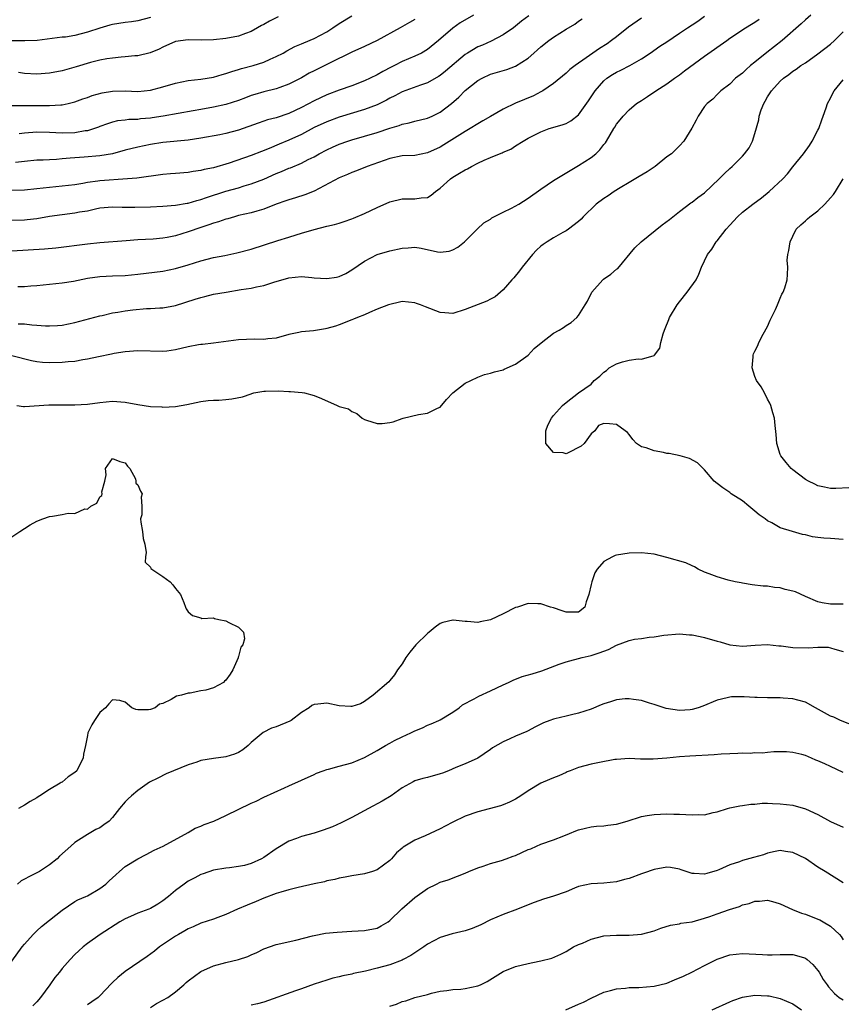
# Model space of a CAD drawing. Units: inches. Extents: x 2532000 to 2535000, y 1560000 to 1563000.
# Drawn here: x 2532822 to 2532953, y 1560846 to 1561002 of the extents above; entities that cross this region are included whole.
import ezdxf

# ---------------------------------------------------------------- set-up
doc = ezdxf.new("R2010")
doc.units = ezdxf.units.IN
doc.header["$MEASUREMENT"] = 0
doc.layers.add('LD25321560_2ft', color=33, linetype='Continuous')

msp = doc.modelspace()

# ---------------------------------------------------------------- linework, layer by layer
at = {"layer": 'LD25321560_2ft'}
for points, elevation in [([(2532820.65, 1560988.65), (2532824.65, 1560988.65), (2532827, 1560988.67), (2532828.8, 1560988.8), (2532829, 1560988.8), (2532829.97, 1560989), (2532831, 1560989.24), (2532832.29, 1560989.71), (2532833, 1560989.94), (2532833.76, 1560990.24), (2532835.34, 1560990.66), (2532837, 1560990.94), (2532839, 1560990.98), (2532841, 1560990.91), (2532843, 1560991.12), (2532845, 1560991.66), (2532847, 1560992.24), (2532849, 1560992.64), (2532851, 1560992.87), (2532853, 1560993.18), (2532854.4, 1560993.6), (2532855, 1560993.75), (2532855.92, 1560994.08), (2532857, 1560994.37), (2532857.47, 1560994.53), (2532859.33, 1560995), (2532861, 1560995.54), (2532862.02, 1560996.02), (2532863, 1560996.44), (2532864.08, 1560997), (2532864.67, 1560997.33), (2532865.96, 1560998.04), (2532867, 1560998.45), (2532867.36, 1560998.64), (2532869, 1560999.31), (2532871, 1561000.38), (2532871.99, 1561001), (2532873, 1561001.7), (2532875, 1561002.89)], 7544), ([(2532947.88, 1561003), (2532947, 1561002.26), (2532946.35, 1561001.65), (2532943.29, 1560999), (2532940.89, 1560997.11), (2532939, 1560995.55), (2532938.28, 1560995), (2532937.59, 1560994.41), (2532937, 1560993.81), (2532935.92, 1560993), (2532935, 1560992.06), (2532933.59, 1560991), (2532933, 1560990.42), (2532932.31, 1560989.69), (2532931.41, 1560989), (2532931, 1560988.49), (2532929.99, 1560987), (2532929.66, 1560986.34), (2532928.95, 1560985.05), (2532927.69, 1560983), (2532927, 1560982.28), (2532925.73, 1560981), (2532925, 1560980.49), (2532923.16, 1560979), (2532921.89, 1560978.11), (2532920.63, 1560977.37), (2532919, 1560976.45), (2532917.59, 1560975.59), (2532916.65, 1560975), (2532915.68, 1560974.32), (2532915, 1560973.88), (2532913.78, 1560973), (2532911.71, 1560971), (2532911.39, 1560970.61), (2532911, 1560970.24), (2532909.4, 1560969), (2532909, 1560968.74), (2532908.47, 1560968.47), (2532907, 1560967.65), (2532905.98, 1560967), (2532905.39, 1560966.61), (2532905, 1560966.31), (2532904.29, 1560965.71), (2532903.65, 1560965), (2532902.02, 1560963), (2532901.62, 1560962.38), (2532900.69, 1560961.31), (2532900.38, 1560961), (2532899, 1560959.37), (2532898.61, 1560959), (2532897.73, 1560958.27), (2532897, 1560957.91), (2532896.42, 1560957.58), (2532893, 1560956.24), (2532891, 1560955.63), (2532889.76, 1560955.76), (2532889, 1560955.81), (2532886.69, 1560956.69), (2532885.91, 1560957), (2532885.24, 1560957.24), (2532885, 1560957.33), (2532883, 1560957.55), (2532882.58, 1560957.42), (2532881, 1560957.08), (2532880.82, 1560957), (2532879, 1560956.29), (2532877.79, 1560955.79), (2532877, 1560955.43), (2532875.9, 1560955), (2532875.27, 1560954.73), (2532875, 1560954.6), (2532873, 1560953.84), (2532872.37, 1560953.63), (2532871, 1560953.25), (2532870.79, 1560953.21), (2532868.9, 1560952.9), (2532867, 1560952.72), (2532866.58, 1560952.59), (2532865, 1560952.28), (2532863, 1560951.73), (2532861.63, 1560951.63), (2532861, 1560951.52), (2532859.56, 1560951.56), (2532857, 1560951.46), (2532853, 1560950.91), (2532851.3, 1560950.7), (2532851, 1560950.69), (2532850.63, 1560950.63), (2532849, 1560950.32), (2532847, 1560949.84), (2532845.64, 1560949.64), (2532845, 1560949.57), (2532841, 1560949.72), (2532839, 1560949.55), (2532837.26, 1560949.26), (2532836.84, 1560949.16), (2532834.77, 1560948.77), (2532833, 1560948.37), (2532832.28, 1560948.28), (2532831, 1560948.01), (2532829.94, 1560947.95), (2532829, 1560947.82), (2532827, 1560947.77), (2532825.85, 1560947.85), (2532825, 1560947.94), (2532824.11, 1560948.11), (2532821, 1560948.88)], 7560), ([(2532903.11, 1561002.89), (2532901.94, 1561002.06), (2532901, 1561001.27), (2532900.64, 1561001), (2532899, 1560999.91), (2532897.11, 1560998.89), (2532895.73, 1560998.27), (2532895, 1560997.97), (2532893.36, 1560997), (2532893, 1560996.77), (2532889.88, 1560994.12), (2532889, 1560993.44), (2532888.73, 1560993.27), (2532887, 1560992.28), (2532885.91, 1560991.91), (2532883, 1560990.82), (2532881.8, 1560990.2), (2532881, 1560989.82), (2532880.47, 1560989.53), (2532879, 1560988.8), (2532877, 1560988.01), (2532873, 1560986.79), (2532871, 1560986.08), (2532869, 1560985.15), (2532867, 1560984.07), (2532865, 1560983.14), (2532863.47, 1560982.53), (2532861.84, 1560981.84), (2532860.63, 1560981.37), (2532859, 1560980.72), (2532855.51, 1560979.51), (2532853, 1560978.77), (2532851.52, 1560978.48), (2532851, 1560978.34), (2532849.8, 1560978.2), (2532849, 1560978.05), (2532847, 1560977.89), (2532846.19, 1560977.81), (2532845, 1560977.71), (2532840.86, 1560977.14), (2532839.36, 1560977), (2532835, 1560976.71), (2532834.65, 1560976.65), (2532833, 1560976.43), (2532832.3, 1560976.3), (2532831, 1560976.09), (2532829, 1560975.84), (2532827, 1560975.64), (2532825, 1560975.41), (2532823, 1560975.23), (2532821, 1560975.17)], 7550), ([(2532843, 1561002.63), (2532841, 1561002.13), (2532840.02, 1561001.98), (2532839, 1561001.85), (2532837, 1561001.53), (2532836.58, 1561001.42), (2532835, 1561000.97), (2532833, 1561000.31), (2532832.03, 1561000.03), (2532831, 1560999.79), (2532829.55, 1560999.55), (2532829, 1560999.5), (2532825.01, 1560998.99), (2532823.08, 1560998.92), (2532821, 1560998.95)], 7540), ([(2532921, 1561002.53), (2532918.9, 1561001.1), (2532917, 1560999.59), (2532916.23, 1560999), (2532915.52, 1560998.48), (2532914.3, 1560997.7), (2532912.22, 1560996.22), (2532910.45, 1560995), (2532909.62, 1560994.38), (2532909, 1560993.81), (2532907, 1560992.18), (2532905.33, 1560991), (2532905.13, 1560990.87), (2532905, 1560990.82), (2532903.81, 1560990.19), (2532900.98, 1560989.02), (2532899, 1560988.08), (2532897, 1560986.93), (2532895.79, 1560986.21), (2532895, 1560985.77), (2532893.76, 1560985), (2532893, 1560984.55), (2532889.59, 1560982.41), (2532889, 1560982.07), (2532887, 1560981.14), (2532885, 1560980.75), (2532883, 1560980.65), (2532881, 1560980.27), (2532877.43, 1560979), (2532875.72, 1560978.28), (2532875, 1560978.04), (2532874.3, 1560977.7), (2532873, 1560977.18), (2532869, 1560975.08), (2532867.52, 1560974.48), (2532866.02, 1560973.98), (2532865, 1560973.7), (2532864.5, 1560973.5), (2532863, 1560973.02), (2532861, 1560972.21), (2532859.91, 1560971.91), (2532859, 1560971.62), (2532857, 1560971.17), (2532856.35, 1560971), (2532855.31, 1560970.69), (2532855, 1560970.61), (2532853.83, 1560970.17), (2532853, 1560969.96), (2532852.3, 1560969.7), (2532851, 1560969.31), (2532849, 1560968.6), (2532847, 1560967.95), (2532845.69, 1560967.69), (2532845, 1560967.57), (2532843.45, 1560967.45), (2532841, 1560967.32), (2532839.17, 1560967.17), (2532835, 1560966.86), (2532833, 1560966.65), (2532828.01, 1560965.99), (2532826.17, 1560965.83), (2532821, 1560965.54)], 7554), ([(2532821, 1560970.43), (2532823, 1560970.51), (2532823.44, 1560970.56), (2532825, 1560970.72), (2532827, 1560971.08), (2532829, 1560971.37), (2532831, 1560971.6), (2532831.76, 1560971.76), (2532833, 1560971.96), (2532834.27, 1560972.27), (2532835, 1560972.41), (2532837, 1560972.59), (2532838.53, 1560972.53), (2532839, 1560972.54), (2532840.51, 1560972.51), (2532843, 1560972.57), (2532845, 1560972.66), (2532847, 1560972.84), (2532848.84, 1560973.16), (2532849, 1560973.18), (2532850.4, 1560973.6), (2532851, 1560973.73), (2532851.93, 1560974.07), (2532855, 1560975.04), (2532857, 1560975.61), (2532857.9, 1560975.9), (2532859, 1560976.21), (2532861, 1560976.98), (2532863, 1560977.86), (2532863.83, 1560978.17), (2532865, 1560978.69), (2532865.23, 1560978.77), (2532867, 1560979.51), (2532868.08, 1560980.08), (2532869, 1560980.54), (2532869.81, 1560981), (2532871, 1560981.63), (2532871.94, 1560982.06), (2532873, 1560982.52), (2532874.34, 1560983), (2532875, 1560983.21), (2532879, 1560984.4), (2532881, 1560985.06), (2532882.51, 1560985.49), (2532883, 1560985.7), (2532884.1, 1560985.9), (2532885, 1560986.16), (2532887, 1560986.64), (2532887.76, 1560987), (2532889, 1560987.63), (2532890.79, 1560989), (2532891.99, 1560990.01), (2532893, 1560991.03), (2532895, 1560992.62), (2532895.66, 1560993), (2532897, 1560993.64), (2532899.59, 1560994.41), (2532901, 1560994.93), (2532903, 1560996.2), (2532903.89, 1560997), (2532904.49, 1560997.51), (2532905, 1560997.98), (2532906.26, 1560999), (2532907, 1560999.55), (2532909, 1561000.8), (2532910.4, 1561001.6), (2532911, 1561002.08), (2532911.55, 1561002.45)], 7552), ([(2532894.32, 1561003), (2532892.21, 1561001.78), (2532891, 1561000.93), (2532888.77, 1560999), (2532887, 1560997.54), (2532886.05, 1560997), (2532885, 1560996.49), (2532883, 1560995.64), (2532881.74, 1560995), (2532881.23, 1560994.77), (2532879.92, 1560994.08), (2532879, 1560993.55), (2532877.92, 1560993), (2532877, 1560992.58), (2532875, 1560991.81), (2532873, 1560991.09), (2532871, 1560990.34), (2532869, 1560989.41), (2532867, 1560988.36), (2532865, 1560987.41), (2532863, 1560986.73), (2532861.62, 1560986.38), (2532861, 1560986.18), (2532860.12, 1560985.88), (2532857, 1560984.74), (2532855, 1560984.21), (2532854.02, 1560984.02), (2532851, 1560983.49), (2532849, 1560983.17), (2532845, 1560982.77), (2532843, 1560982.46), (2532841, 1560982.06), (2532839, 1560981.56), (2532836.99, 1560981.01), (2532835, 1560980.68), (2532832.47, 1560980.47), (2532831, 1560980.37), (2532830.29, 1560980.29), (2532829, 1560980.2), (2532828.11, 1560980.11), (2532827, 1560980.06), (2532825.98, 1560979.98), (2532825, 1560979.96), (2532823, 1560979.79), (2532821.61, 1560979.61)], 7548), ([(2532821.94, 1560959.94), (2532823, 1560959.94), (2532824.04, 1560960.04), (2532825, 1560960.09), (2532827, 1560960.28), (2532829, 1560960.51), (2532830.78, 1560960.78), (2532833, 1560961.22), (2532835, 1560961.53), (2532837, 1560961.63), (2532839, 1560961.69), (2532841, 1560961.87), (2532845, 1560962.36), (2532847, 1560962.77), (2532849, 1560963.38), (2532851, 1560964.02), (2532853, 1560964.5), (2532854.85, 1560964.85), (2532856.75, 1560965.25), (2532859, 1560965.83), (2532863.23, 1560967.23), (2532865, 1560967.77), (2532866.14, 1560968.14), (2532867, 1560968.38), (2532868.99, 1560968.99), (2532871, 1560969.49), (2532872.26, 1560969.74), (2532873, 1560969.98), (2532873.75, 1560970.25), (2532875, 1560970.65), (2532875.23, 1560970.77), (2532877, 1560971.53), (2532879, 1560972.47), (2532881, 1560973.39), (2532883, 1560973.85), (2532884.18, 1560973.82), (2532885, 1560973.82), (2532886.02, 1560974.02), (2532887, 1560974.08), (2532887.6, 1560974.4), (2532888.3, 1560975), (2532889, 1560975.52), (2532890.64, 1560977), (2532891, 1560977.26), (2532892.1, 1560977.9), (2532893, 1560978.46), (2532893.37, 1560978.63), (2532894.01, 1560979), (2532895, 1560979.52), (2532896.01, 1560980.01), (2532897, 1560980.43), (2532898.43, 1560981), (2532898.85, 1560981.15), (2532899, 1560981.24), (2532900.26, 1560981.74), (2532901, 1560982.25), (2532902.18, 1560983), (2532903, 1560983.46), (2532905, 1560984.5), (2532906.34, 1560985), (2532908.41, 1560985.59), (2532909, 1560985.8), (2532909.77, 1560986.23), (2532911, 1560987.18), (2532912.58, 1560989.42), (2532913, 1560990.05), (2532913.6, 1560991), (2532915, 1560992.61), (2532915.48, 1560993), (2532916.39, 1560993.61), (2532917, 1560993.97), (2532917.72, 1560994.28), (2532919.15, 1560995), (2532921, 1560996.09), (2532922.36, 1560997), (2532923.91, 1560998.09), (2532925, 1560998.78), (2532927, 1561000.15), (2532928.27, 1561001), (2532929, 1561001.46), (2532929.92, 1561002.08), (2532931, 1561002.87)], 7556), ([(2532821.99, 1560954.01), (2532823, 1560953.97), (2532824.17, 1560953.83), (2532825, 1560953.79), (2532826.33, 1560953.67), (2532827, 1560953.66), (2532828.28, 1560953.72), (2532829, 1560953.79), (2532831, 1560954.21), (2532835, 1560955.27), (2532835.33, 1560955.33), (2532837, 1560955.73), (2532837.86, 1560955.86), (2532839, 1560956.07), (2532840.22, 1560956.22), (2532842.41, 1560956.41), (2532843, 1560956.42), (2532844.53, 1560956.53), (2532845, 1560956.54), (2532847, 1560956.9), (2532850.12, 1560957.88), (2532851, 1560958.19), (2532851.67, 1560958.33), (2532853, 1560958.68), (2532855.04, 1560959.04), (2532857.42, 1560959.42), (2532859, 1560959.65), (2532859.84, 1560959.84), (2532861, 1560960.06), (2532862.58, 1560960.58), (2532865, 1560961.31), (2532867, 1560961.49), (2532868.66, 1560961.34), (2532869, 1560961.32), (2532871, 1560961.18), (2532872.58, 1560961.42), (2532873, 1560961.52), (2532874.02, 1560961.98), (2532875, 1560962.54), (2532877, 1560963.94), (2532879, 1560964.99), (2532881, 1560965.57), (2532883, 1560966.02), (2532883.94, 1560966.06), (2532885, 1560966.14), (2532885.99, 1560965.99), (2532888.58, 1560965.42), (2532889, 1560965.37), (2532890.45, 1560965.55), (2532891, 1560965.73), (2532891.81, 1560966.19), (2532892.86, 1560967), (2532894.91, 1560969), (2532895.95, 1560970.05), (2532897, 1560970.6), (2532897.2, 1560970.8), (2532899, 1560971.71), (2532900.35, 1560972.35), (2532901.48, 1560973), (2532903, 1560973.94), (2532905, 1560975.38), (2532907, 1560976.74), (2532909.64, 1560978.36), (2532911, 1560979.13), (2532913, 1560980.43), (2532913.72, 1560981), (2532914.39, 1560981.61), (2532915, 1560982.46), (2532915.25, 1560982.75), (2532915.43, 1560983), (2532915.99, 1560983.99), (2532916.61, 1560985), (2532916.77, 1560985.23), (2532917, 1560985.68), (2532917.6, 1560986.4), (2532918.05, 1560987), (2532919, 1560987.99), (2532920.19, 1560989), (2532921, 1560989.47), (2532921.92, 1560990.08), (2532923.26, 1560991), (2532925, 1560992.11), (2532926.22, 1560993), (2532927, 1560993.54), (2532927.83, 1560994.17), (2532931, 1560996.5), (2532934.53, 1560999), (2532935, 1560999.35), (2532937.5, 1561001), (2532938.43, 1561001.57), (2532939, 1561001.9), (2532939.64, 1561002.36)], 7558), ([(2532863.27, 1561002.73), (2532861.91, 1561002.09), (2532861, 1561001.55), (2532860.63, 1561001.37), (2532860.03, 1561001), (2532859, 1561000.44), (2532858.12, 1561000.12), (2532857, 1560999.7), (2532855, 1560999.29), (2532853, 1560999.08), (2532851.06, 1560999.06), (2532849, 1560999.1), (2532847, 1560998.81), (2532845, 1560997.95), (2532844.38, 1560997.62), (2532842.96, 1560997.04), (2532841, 1560996.58), (2532840.55, 1560996.55), (2532839, 1560996.39), (2532838.34, 1560996.34), (2532837, 1560996.2), (2532836.07, 1560996.07), (2532835, 1560995.86), (2532833.49, 1560995.49), (2532831.2, 1560994.8), (2532829, 1560994.2), (2532827, 1560993.79), (2532825, 1560993.63), (2532823, 1560993.77), (2532822.08, 1560993.92)], 7542), ([(2532885, 1561002.32), (2532884.15, 1561001.85), (2532882.69, 1561001), (2532879, 1560998.97), (2532877, 1560998.04), (2532875, 1560997.13), (2532871.42, 1560995.42), (2532869, 1560994.19), (2532868.22, 1560993.78), (2532867, 1560993.09), (2532865, 1560992.07), (2532863.55, 1560991.55), (2532863, 1560991.34), (2532861, 1560990.83), (2532859.58, 1560990.42), (2532859, 1560990.24), (2532858.09, 1560989.91), (2532857, 1560989.47), (2532855, 1560988.82), (2532853, 1560988.41), (2532851, 1560988.06), (2532849.82, 1560987.82), (2532845.03, 1560987), (2532843.28, 1560986.72), (2532843, 1560986.68), (2532841.46, 1560986.54), (2532841, 1560986.47), (2532839.56, 1560986.44), (2532839, 1560986.36), (2532837.77, 1560986.23), (2532837, 1560986.03), (2532836.22, 1560985.78), (2532835, 1560985.33), (2532834.77, 1560985.23), (2532834.11, 1560985), (2532833, 1560984.67), (2532832.63, 1560984.63), (2532831, 1560984.33), (2532829, 1560984.27), (2532827, 1560984.38), (2532825, 1560984.44), (2532823, 1560984.3), (2532822.18, 1560984.18)], 7546), ([(2532821.78, 1560941), (2532822.86, 1560940.86), (2532823, 1560940.86), (2532826.88, 1560941.12), (2532831, 1560941.11), (2532833, 1560941.24), (2532835, 1560941.51), (2532837, 1560941.7), (2532839, 1560941.53), (2532841, 1560941.16), (2532843, 1560940.87), (2532844.8, 1560940.8), (2532845, 1560940.77), (2532847, 1560940.88), (2532848.81, 1560941.19), (2532851, 1560941.66), (2532852.2, 1560941.8), (2532853, 1560941.86), (2532853.87, 1560941.87), (2532855, 1560941.95), (2532855.91, 1560942.09), (2532857.62, 1560942.38), (2532859, 1560942.89), (2532859.1, 1560942.9), (2532859.44, 1560943), (2532861, 1560943.27), (2532861.3, 1560943.3), (2532863.35, 1560943.35), (2532865, 1560943.23), (2532865.26, 1560943.26), (2532867.09, 1560943.09), (2532867.5, 1560943), (2532869, 1560942.61), (2532870.15, 1560942.15), (2532872.67, 1560941), (2532873, 1560940.88), (2532874.46, 1560940.46), (2532875, 1560940.07), (2532875.76, 1560939.76), (2532876.64, 1560939), (2532877, 1560938.81), (2532877.3, 1560938.7), (2532879, 1560938.16), (2532879.82, 1560938.18), (2532881, 1560938.29), (2532881.56, 1560938.44), (2532883, 1560938.97), (2532883.14, 1560939), (2532885.56, 1560939.56), (2532887, 1560939.77), (2532888.6, 1560940.6), (2532889, 1560940.77), (2532890.03, 1560941.97), (2532891, 1560943), (2532893, 1560944.56), (2532893.87, 1560945), (2532895, 1560945.53), (2532896.08, 1560945.92), (2532897, 1560946.15), (2532897.62, 1560946.38), (2532899, 1560946.7), (2532899.2, 1560946.8), (2532901, 1560947.58), (2532903, 1560949.01), (2532903.94, 1560950.06), (2532905.04, 1560950.96), (2532907, 1560952.51), (2532907.9, 1560953), (2532908.59, 1560953.41), (2532909, 1560953.7), (2532909.81, 1560954.19), (2532910.73, 1560955), (2532911, 1560955.31), (2532912.06, 1560957), (2532912.41, 1560957.59), (2532913.08, 1560959), (2532914.86, 1560961), (2532914.93, 1560961.07), (2532916.11, 1560961.89), (2532917, 1560962.68), (2532917.2, 1560962.8), (2532919.94, 1560966.06), (2532920.92, 1560967), (2532924.27, 1560969.73), (2532925.43, 1560970.57), (2532927, 1560971.83), (2532928.81, 1560973.19), (2532929, 1560973.31), (2532929.95, 1560974.05), (2532931, 1560974.81), (2532933.31, 1560977), (2532934.15, 1560977.85), (2532935, 1560978.66), (2532935.4, 1560979), (2532937, 1560980.62), (2532937.35, 1560981), (2532938.07, 1560981.93), (2532938.61, 1560983), (2532939, 1560984.23), (2532939.63, 1560986.37), (2532939.69, 1560987), (2532939.98, 1560987.98), (2532940.38, 1560989), (2532940.62, 1560989.38), (2532941, 1560990.06), (2532941.64, 1560991), (2532943, 1560992.51), (2532943.53, 1560993), (2532944.39, 1560993.61), (2532945, 1560994.11), (2532945.56, 1560994.44), (2532946.28, 1560995), (2532947, 1560995.47), (2532949, 1560996.85), (2532951, 1560998.42), (2532951.62, 1560999), (2532953, 1561000.39)], 7562), ([(2532953, 1560919.72), (2532951, 1560919.89), (2532949.93, 1560919.93), (2532949, 1560920.06), (2532948.14, 1560920.14), (2532947, 1560920.46), (2532946.52, 1560920.52), (2532944.95, 1560921), (2532943, 1560921.56), (2532941.65, 1560922.35), (2532941, 1560922.71), (2532940.62, 1560923), (2532939.66, 1560923.66), (2532939, 1560924.25), (2532938.02, 1560925), (2532937, 1560925.88), (2532935.23, 1560927), (2532935, 1560927.18), (2532933.91, 1560927.91), (2532933, 1560928.62), (2532932.54, 1560929), (2532931, 1560930.79), (2532930.76, 1560931), (2532929.89, 1560931.89), (2532928.62, 1560932.62), (2532927.12, 1560933), (2532925.38, 1560933.38), (2532925, 1560933.41), (2532924.47, 1560933.53), (2532923, 1560933.8), (2532921.71, 1560934.29), (2532921, 1560934.46), (2532920.21, 1560935), (2532919.62, 1560935.62), (2532919, 1560936.43), (2532918.74, 1560936.74), (2532918.41, 1560937), (2532917, 1560937.98), (2532915.89, 1560938.11), (2532915, 1560938.16), (2532914.17, 1560937.83), (2532913.59, 1560937), (2532913, 1560936.52), (2532911.9, 1560935), (2532911.42, 1560934.58), (2532911, 1560934.34), (2532909.64, 1560933.64), (2532909, 1560933.34), (2532908.52, 1560933.48), (2532907, 1560933.53), (2532905.79, 1560935), (2532905.81, 1560937), (2532906.11, 1560937.89), (2532906.69, 1560939), (2532907, 1560939.44), (2532908.45, 1560941), (2532909, 1560941.5), (2532910.99, 1560943), (2532913, 1560944.4), (2532913.48, 1560945), (2532914.34, 1560945.66), (2532915, 1560946.3), (2532915.41, 1560946.59), (2532915.87, 1560947), (2532917, 1560947.65), (2532917.96, 1560947.96), (2532919, 1560948.22), (2532920.44, 1560948.44), (2532921, 1560948.38), (2532922.97, 1560948.97), (2532923, 1560948.96), (2532923.04, 1560949), (2532923.88, 1560950.12), (2532924.04, 1560951), (2532924.4, 1560952.4), (2532924.63, 1560953), (2532924.75, 1560953.25), (2532925.33, 1560954.67), (2532925.44, 1560955), (2532926.65, 1560957), (2532927, 1560957.47), (2532928.25, 1560959), (2532929.67, 1560961), (2532930.11, 1560961.89), (2532930.52, 1560963), (2532931.47, 1560965), (2532932.14, 1560965.86), (2532932.86, 1560967), (2532933, 1560967.16), (2532934.41, 1560969), (2532935, 1560969.66), (2532936.25, 1560971), (2532937, 1560971.7), (2532938.65, 1560973), (2532940.01, 1560973.99), (2532941.27, 1560975), (2532943.4, 1560977), (2532944.17, 1560977.83), (2532945, 1560978.92), (2532946.73, 1560981), (2532947.67, 1560982.33), (2532948.1, 1560983), (2532949, 1560984.73), (2532949.12, 1560985), (2532949.59, 1560986.41), (2532949.83, 1560987), (2532950.32, 1560988.32), (2532950.54, 1560989), (2532951, 1560989.85), (2532951.38, 1560990.62), (2532951.59, 1560991), (2532953, 1560992.75)], 7564), ([(2532953.91, 1560927.91), (2532951.84, 1560927.84), (2532951, 1560927.83), (2532950.06, 1560928.06), (2532949, 1560928.27), (2532948.51, 1560928.51), (2532947.49, 1560929), (2532947, 1560929.28), (2532945, 1560930.77), (2532944.74, 1560931), (2532943.94, 1560931.94), (2532943.09, 1560933), (2532943, 1560933.23), (2532942.45, 1560935), (2532942.39, 1560936.39), (2532942.18, 1560937.82), (2532942.08, 1560939), (2532941.85, 1560939.85), (2532941.5, 1560941), (2532941.37, 1560941.37), (2532941, 1560942.04), (2532940.49, 1560943), (2532939.96, 1560943.96), (2532939.24, 1560945), (2532939, 1560945.6), (2532938.55, 1560947), (2532938.72, 1560948.72), (2532938.7, 1560949), (2532938.76, 1560949.24), (2532939, 1560949.63), (2532939.46, 1560950.54), (2532939.63, 1560951), (2532940.32, 1560952.32), (2532941, 1560953.58), (2532941.42, 1560954.58), (2532942.24, 1560956.24), (2532942.58, 1560957), (2532943, 1560958.06), (2532943.28, 1560958.72), (2532943.47, 1560959), (2532943.72, 1560959.72), (2532944.09, 1560961), (2532944.17, 1560961.83), (2532944.21, 1560963), (2532944.12, 1560964.12), (2532944.21, 1560965), (2532944.39, 1560965.61), (2532944.57, 1560967), (2532945, 1560967.93), (2532945.55, 1560969), (2532946.27, 1560969.73), (2532947, 1560970.33), (2532947.34, 1560970.66), (2532947.73, 1560971), (2532949, 1560971.95), (2532950.07, 1560973), (2532951, 1560973.99), (2532951.45, 1560974.55), (2532951.79, 1560975), (2532953.01, 1560977)], 7566), ([(2532821, 1560920.13), (2532822.28, 1560921), (2532823, 1560921.46), (2532823.92, 1560922.08), (2532825, 1560922.63), (2532825.91, 1560923), (2532827, 1560923.36), (2532827.46, 1560923.46), (2532829, 1560923.68), (2532829.93, 1560923.93), (2532831, 1560923.85), (2532832.6, 1560924.6), (2532833, 1560924.53), (2532833.54, 1560925), (2532834.5, 1560925.5), (2532835, 1560926.53), (2532835.3, 1560926.7), (2532835.37, 1560927), (2532835.29, 1560927.29), (2532835.76, 1560929), (2532835.98, 1560930.02), (2532835.88, 1560931), (2532837, 1560932.61), (2532838.14, 1560932.14), (2532839, 1560931.88), (2532839.36, 1560931.36), (2532839.75, 1560931), (2532840.66, 1560929.34), (2532840.72, 1560929), (2532840.7, 1560928.7), (2532841, 1560928.39), (2532841.42, 1560927.42), (2532841.7, 1560927), (2532841.56, 1560926.44), (2532841.64, 1560925), (2532841.63, 1560923.63), (2532841.45, 1560923), (2532841.5, 1560922.5), (2532841.75, 1560921), (2532841.88, 1560919.88), (2532842.1, 1560919), (2532842.32, 1560917.68), (2532842.23, 1560917), (2532842.15, 1560916.15), (2532843, 1560915.35), (2532843.1, 1560915.1), (2532845, 1560913.83), (2532846.17, 1560913), (2532846.55, 1560912.55), (2532847, 1560911.96), (2532847.81, 1560911), (2532848.29, 1560909.71), (2532848.58, 1560909), (2532848.69, 1560908.69), (2532849, 1560908.25), (2532849.68, 1560907.68), (2532851, 1560907.27), (2532851.19, 1560907.19), (2532853, 1560907.26), (2532853.16, 1560907.16), (2532853.87, 1560907), (2532855, 1560906.82), (2532855.47, 1560906.53), (2532857, 1560905.79), (2532857.77, 1560905), (2532857.96, 1560903.96), (2532857.69, 1560903), (2532857.39, 1560902.61), (2532857, 1560901.15), (2532856.95, 1560901.05), (2532856.94, 1560900.94), (2532856.11, 1560899), (2532855.65, 1560898.35), (2532855, 1560897.38), (2532854.79, 1560897.21), (2532854.62, 1560897), (2532853, 1560896.15), (2532851.81, 1560895.81), (2532851, 1560895.67), (2532849.31, 1560895.31), (2532849, 1560895.34), (2532847.95, 1560895), (2532847.17, 1560894.83), (2532846.3, 1560894.3), (2532845, 1560893.7), (2532844.45, 1560893.55), (2532843.76, 1560893), (2532843, 1560892.74), (2532842.69, 1560892.69), (2532841, 1560892.69), (2532840.71, 1560892.71), (2532840.04, 1560893), (2532839, 1560893.91), (2532838.13, 1560894.13), (2532837, 1560894.28), (2532836.39, 1560893.61), (2532835.87, 1560893), (2532835, 1560892.25), (2532834.13, 1560891), (2532833.7, 1560890.3), (2532833.09, 1560889), (2532833, 1560888.57), (2532832.72, 1560887), (2532832.38, 1560885.62), (2532832.33, 1560885), (2532831.66, 1560883.66), (2532831.3, 1560883), (2532831, 1560882.7), (2532829.96, 1560882.03), (2532829, 1560881.2), (2532828.86, 1560881.14), (2532828.69, 1560881), (2532827, 1560880.03), (2532825.46, 1560879), (2532825.17, 1560878.83), (2532825, 1560878.69), (2532823.89, 1560878.11), (2532823, 1560877.53), (2532822.09, 1560877)], 7564), ([(2532953, 1560909.43), (2532951, 1560909.44), (2532949.68, 1560909.68), (2532949, 1560909.83), (2532947, 1560910.69), (2532945.41, 1560911.41), (2532945, 1560911.53), (2532943.81, 1560911.81), (2532943, 1560912.03), (2532942.09, 1560912.09), (2532941, 1560912.3), (2532940.32, 1560912.32), (2532938.55, 1560912.55), (2532937, 1560912.77), (2532936.82, 1560912.82), (2532935.84, 1560913), (2532934.72, 1560913.28), (2532933, 1560913.81), (2532931.75, 1560914.25), (2532931, 1560914.54), (2532930, 1560915), (2532929.4, 1560915.4), (2532929, 1560915.53), (2532928.01, 1560916.01), (2532925, 1560916.89), (2532923, 1560917.39), (2532921, 1560917.61), (2532919, 1560917.56), (2532917, 1560917.25), (2532916.81, 1560917.19), (2532916.37, 1560917), (2532915, 1560916.24), (2532913.92, 1560915), (2532913.58, 1560914.42), (2532913.07, 1560913), (2532913, 1560912.6), (2532912.64, 1560911), (2532912.19, 1560909.81), (2532912, 1560909), (2532911, 1560908.16), (2532910.18, 1560908.18), (2532909, 1560908.16), (2532908.39, 1560908.39), (2532907, 1560908.87), (2532906.51, 1560909), (2532905, 1560909.53), (2532904.51, 1560909.49), (2532903, 1560909.57), (2532901.27, 1560909), (2532901, 1560908.93), (2532899, 1560907.93), (2532897, 1560906.99), (2532895.35, 1560906.65), (2532895, 1560906.53), (2532893.3, 1560906.7), (2532893, 1560906.68), (2532891.09, 1560906.91), (2532891, 1560906.91), (2532889.46, 1560906.54), (2532889, 1560906.36), (2532888.2, 1560905.8), (2532887.25, 1560905), (2532887, 1560904.82), (2532885.17, 1560903), (2532884.18, 1560901.82), (2532883.54, 1560901), (2532883, 1560899.99), (2532882.25, 1560899), (2532881.78, 1560898.22), (2532881, 1560897.35), (2532880.86, 1560897.14), (2532878.4, 1560895), (2532877, 1560894.01), (2532876.36, 1560893.64), (2532875, 1560893.2), (2532874.81, 1560893.19), (2532873, 1560893.31), (2532871, 1560893.73), (2532869.58, 1560893.58), (2532869, 1560893.54), (2532868.65, 1560893.35), (2532868.21, 1560893), (2532867, 1560892.22), (2532865.37, 1560891), (2532865.15, 1560890.85), (2532863, 1560889.98), (2532862.24, 1560889.76), (2532860.92, 1560889.08), (2532859, 1560887.47), (2532858.52, 1560887), (2532857.67, 1560886.33), (2532857, 1560885.9), (2532856.37, 1560885.63), (2532855, 1560885.18), (2532853, 1560884.94), (2532851, 1560884.61), (2532850.37, 1560884.37), (2532849, 1560883.95), (2532845.52, 1560882.48), (2532844.17, 1560881.83), (2532842.84, 1560881.16), (2532841, 1560879.88), (2532840, 1560879), (2532839.45, 1560878.55), (2532839, 1560878.05), (2532838.12, 1560877), (2532837, 1560875.59), (2532836.46, 1560875), (2532835.6, 1560874.4), (2532835, 1560873.91), (2532834.35, 1560873.65), (2532833.26, 1560873), (2532833, 1560872.87), (2532832.61, 1560872.61), (2532831, 1560871.62), (2532830.39, 1560871), (2532828.58, 1560869.42), (2532828.2, 1560869), (2532827, 1560868.03), (2532825.39, 1560867), (2532825, 1560866.77), (2532823.79, 1560866.21), (2532823, 1560865.75), (2532822.51, 1560865.49), (2532821.89, 1560865)], 7562), ([(2532821, 1560852.75), (2532822.67, 1560855), (2532823, 1560855.42), (2532824.4, 1560857), (2532824.7, 1560857.3), (2532825, 1560857.55), (2532825.73, 1560858.27), (2532827, 1560859.25), (2532829, 1560860.83), (2532831, 1560862.2), (2532831.51, 1560862.49), (2532832.76, 1560863), (2532833, 1560863.12), (2532835, 1560864.27), (2532835.91, 1560865), (2532836.47, 1560865.53), (2532837.52, 1560866.48), (2532838.1, 1560867), (2532839, 1560867.76), (2532841, 1560869.01), (2532842.32, 1560869.68), (2532843.62, 1560870.38), (2532845.02, 1560871.02), (2532849, 1560873.17), (2532850.14, 1560873.86), (2532851, 1560874.18), (2532851.56, 1560874.44), (2532853.07, 1560875), (2532855, 1560875.9), (2532859, 1560877.82), (2532859.82, 1560878.18), (2532861, 1560878.78), (2532864.29, 1560880.29), (2532865, 1560880.58), (2532869, 1560882.42), (2532869.4, 1560882.59), (2532870.42, 1560883), (2532871, 1560883.21), (2532871.26, 1560883.26), (2532873, 1560883.74), (2532873.98, 1560883.98), (2532875, 1560884.26), (2532877, 1560885.09), (2532879, 1560886.19), (2532880.32, 1560887), (2532881, 1560887.39), (2532881.79, 1560887.79), (2532883, 1560888.4), (2532884.36, 1560889), (2532885, 1560889.32), (2532886.19, 1560889.81), (2532887, 1560890.21), (2532887.56, 1560890.44), (2532888.8, 1560891), (2532889, 1560891.1), (2532891, 1560892.3), (2532892.03, 1560893), (2532892.54, 1560893.46), (2532894.41, 1560894.41), (2532895.16, 1560894.84), (2532897, 1560895.67), (2532899, 1560896.62), (2532899.87, 1560897), (2532900.61, 1560897.39), (2532902.06, 1560897.94), (2532903.61, 1560898.39), (2532905.15, 1560898.85), (2532907.9, 1560899.9), (2532909, 1560900.28), (2532911.56, 1560901), (2532913, 1560901.31), (2532914.28, 1560901.72), (2532915, 1560902.01), (2532915.72, 1560902.28), (2532917, 1560902.96), (2532919, 1560903.69), (2532919.87, 1560903.87), (2532921, 1560904.02), (2532922.21, 1560904.21), (2532923, 1560904.25), (2532924.52, 1560904.52), (2532927, 1560904.76), (2532928.61, 1560904.61), (2532929, 1560904.61), (2532930.3, 1560904.3), (2532931, 1560904.17), (2532933, 1560903.57), (2532933.45, 1560903.45), (2532935, 1560903), (2532937, 1560902.79), (2532939.05, 1560902.95), (2532941, 1560903.04), (2532942.81, 1560902.81), (2532943.18, 1560902.82), (2532945, 1560902.58), (2532947.47, 1560902.53), (2532949, 1560902.63), (2532950.61, 1560902.61), (2532951, 1560902.54), (2532951.7, 1560902.3), (2532953, 1560901.93)], 7560), ([(2532955, 1560890.03), (2532952.59, 1560891), (2532951.5, 1560891.5), (2532951, 1560891.69), (2532948.6, 1560893), (2532947, 1560893.91), (2532945.81, 1560894.19), (2532945, 1560894.43), (2532943.49, 1560894.51), (2532943, 1560894.56), (2532942.58, 1560894.58), (2532941, 1560894.59), (2532939.37, 1560894.63), (2532939, 1560894.62), (2532937.27, 1560894.73), (2532937, 1560894.71), (2532935.27, 1560894.73), (2532935, 1560894.69), (2532934.56, 1560894.56), (2532933, 1560894.23), (2532930.73, 1560893.27), (2532929.98, 1560893), (2532929, 1560892.7), (2532928.69, 1560892.69), (2532927, 1560892.54), (2532924.89, 1560892.89), (2532923, 1560893.51), (2532922.27, 1560893.73), (2532921, 1560894.13), (2532919.7, 1560894.3), (2532919, 1560894.43), (2532918.4, 1560894.4), (2532917, 1560894.27), (2532916.05, 1560893.95), (2532915, 1560893.63), (2532914.56, 1560893.44), (2532913, 1560892.78), (2532911, 1560892.12), (2532909.86, 1560891.86), (2532909, 1560891.69), (2532907.24, 1560891.24), (2532907, 1560891.19), (2532906.45, 1560891), (2532905.41, 1560890.59), (2532905, 1560890.38), (2532904.07, 1560889.93), (2532903, 1560889.36), (2532902.75, 1560889.25), (2532901, 1560888.5), (2532900.06, 1560888.06), (2532899, 1560887.61), (2532897.35, 1560886.65), (2532897, 1560886.37), (2532895, 1560884.99), (2532893, 1560884.11), (2532891.5, 1560883.5), (2532890.34, 1560883), (2532889.37, 1560882.63), (2532889, 1560882.5), (2532887, 1560881.94), (2532886.24, 1560881.76), (2532885, 1560881.37), (2532884.75, 1560881.25), (2532883, 1560880.27), (2532881.22, 1560879), (2532879.83, 1560878.17), (2532877.61, 1560877), (2532875, 1560875.59), (2532873.28, 1560874.72), (2532871.9, 1560874.1), (2532870.45, 1560873.55), (2532869, 1560873.07), (2532867, 1560872.53), (2532866.23, 1560872.23), (2532865, 1560871.8), (2532863, 1560870.59), (2532861, 1560869.2), (2532860.64, 1560869), (2532859, 1560868.27), (2532857.96, 1560867.96), (2532857, 1560867.76), (2532855.58, 1560867.58), (2532855, 1560867.54), (2532853, 1560867.21), (2532851.38, 1560866.62), (2532851, 1560866.5), (2532850.04, 1560865.96), (2532849, 1560865.43), (2532848.37, 1560865), (2532847, 1560863.97), (2532845.88, 1560863), (2532845, 1560862.31), (2532844.2, 1560861.8), (2532843, 1560861.1), (2532842.75, 1560861), (2532841, 1560860.37), (2532839.86, 1560859.86), (2532839, 1560859.49), (2532838.16, 1560859), (2532835.05, 1560857), (2532833, 1560855.54), (2532832.33, 1560855), (2532831.62, 1560854.38), (2532831, 1560853.81), (2532830.27, 1560853), (2532829, 1560851.56), (2532828.57, 1560851), (2532827.85, 1560850.15), (2532827.05, 1560849), (2532825.58, 1560847), (2532825, 1560846.28), (2532824.36, 1560845.64)], 7558), ([(2532953, 1560882.74), (2532951, 1560883.67), (2532950.07, 1560884.07), (2532949, 1560884.57), (2532948.68, 1560884.68), (2532947.96, 1560885), (2532947, 1560885.39), (2532946.44, 1560885.56), (2532945, 1560885.89), (2532944.02, 1560885.98), (2532943, 1560886.01), (2532941.98, 1560885.98), (2532941, 1560885.91), (2532940.2, 1560885.8), (2532939, 1560885.83), (2532938.26, 1560885.74), (2532937, 1560885.79), (2532936.29, 1560885.71), (2532935, 1560885.69), (2532933.62, 1560885.62), (2532932.5, 1560885.5), (2532928.67, 1560885.33), (2532927, 1560885.19), (2532925, 1560884.97), (2532922.82, 1560884.82), (2532921, 1560884.85), (2532920.83, 1560884.83), (2532919, 1560884.93), (2532917, 1560884.8), (2532916.76, 1560884.76), (2532914.32, 1560884.32), (2532913, 1560884.05), (2532911, 1560883.51), (2532909.68, 1560883), (2532909.2, 1560882.8), (2532909, 1560882.73), (2532907.83, 1560882.17), (2532907, 1560881.87), (2532906.4, 1560881.6), (2532905, 1560881), (2532903, 1560879.82), (2532901.82, 1560879), (2532901, 1560878.5), (2532900.02, 1560877.98), (2532899, 1560877.56), (2532898.58, 1560877.42), (2532895, 1560876.47), (2532893, 1560875.77), (2532891, 1560874.82), (2532889.82, 1560874.18), (2532889, 1560873.76), (2532887.42, 1560873), (2532886.64, 1560872.64), (2532885, 1560871.95), (2532883.15, 1560870.85), (2532883, 1560870.7), (2532882.07, 1560869.93), (2532881.29, 1560869), (2532881, 1560868.71), (2532879, 1560867.25), (2532878.27, 1560867), (2532877, 1560866.63), (2532875, 1560866.32), (2532873.92, 1560866.08), (2532873, 1560865.92), (2532872.28, 1560865.72), (2532871, 1560865.48), (2532870.63, 1560865.37), (2532869, 1560865.05), (2532866.46, 1560864.46), (2532865, 1560864.08), (2532863.71, 1560863.71), (2532863, 1560863.48), (2532861, 1560862.74), (2532859.79, 1560862.21), (2532858.35, 1560861.65), (2532856.83, 1560861), (2532855, 1560860.15), (2532853.69, 1560859.69), (2532853, 1560859.43), (2532851, 1560858.77), (2532849.79, 1560858.21), (2532849, 1560857.88), (2532848.46, 1560857.54), (2532847.47, 1560857), (2532847, 1560856.71), (2532844.43, 1560855), (2532843.64, 1560854.36), (2532842.5, 1560853.5), (2532839, 1560851.09), (2532837.83, 1560850.17), (2532837, 1560849.36), (2532836.81, 1560849.19), (2532835, 1560847.25), (2532834.69, 1560847), (2532833.71, 1560846.29), (2532833, 1560845.79)], 7556), ([(2532843, 1560845.41), (2532843.97, 1560846.03), (2532845, 1560846.53), (2532845.76, 1560847), (2532847, 1560847.88), (2532848.33, 1560849), (2532848.66, 1560849.34), (2532849, 1560849.64), (2532851, 1560851.12), (2532853, 1560851.99), (2532855, 1560852.51), (2532857, 1560852.99), (2532858.5, 1560853.5), (2532859, 1560853.75), (2532859.88, 1560854.12), (2532861, 1560854.69), (2532863, 1560855.38), (2532866.09, 1560856.09), (2532868.76, 1560856.76), (2532869, 1560856.83), (2532870.83, 1560857.17), (2532872.64, 1560857.36), (2532875, 1560857.52), (2532877, 1560857.61), (2532879, 1560858.01), (2532879.66, 1560858.34), (2532880.74, 1560859), (2532881, 1560859.18), (2532882.95, 1560861.05), (2532885, 1560862.86), (2532887, 1560864.31), (2532888.41, 1560865), (2532889, 1560865.28), (2532890.3, 1560865.69), (2532891.76, 1560866.24), (2532893, 1560866.74), (2532893.58, 1560867), (2532895, 1560867.57), (2532895.84, 1560867.84), (2532897, 1560868.26), (2532898.73, 1560868.73), (2532899.51, 1560869), (2532900.59, 1560869.41), (2532901, 1560869.55), (2532903, 1560870.46), (2532903.39, 1560870.61), (2532904.33, 1560871), (2532905, 1560871.31), (2532907, 1560872.03), (2532908.66, 1560872.65), (2532909.53, 1560873), (2532910.56, 1560873.44), (2532911, 1560873.59), (2532912.11, 1560873.89), (2532913, 1560874.09), (2532913.82, 1560874.18), (2532915, 1560874.26), (2532915.64, 1560874.36), (2532917, 1560874.51), (2532918.7, 1560875), (2532921, 1560875.71), (2532921.86, 1560875.86), (2532923, 1560876.04), (2532925, 1560876.15), (2532926.12, 1560876.12), (2532927, 1560876.11), (2532929, 1560875.97), (2532930.02, 1560876.02), (2532931, 1560876.01), (2532932.35, 1560876.35), (2532933, 1560876.48), (2532934.64, 1560877), (2532935, 1560877.1), (2532936.58, 1560877.42), (2532937, 1560877.46), (2532938.32, 1560877.68), (2532939, 1560877.71), (2532940.16, 1560877.84), (2532941, 1560877.83), (2532941.77, 1560877.77), (2532943, 1560877.76), (2532945, 1560877.5), (2532947, 1560876.96), (2532949, 1560876.04), (2532951, 1560874.94), (2532953, 1560874.03)], 7554), ([(2532953, 1560865.2), (2532950.15, 1560867), (2532949, 1560867.7), (2532947, 1560869.08), (2532945, 1560870.03), (2532943.86, 1560870.14), (2532943, 1560870.3), (2532942.18, 1560870.18), (2532941, 1560869.9), (2532940.35, 1560869.65), (2532938.78, 1560869.22), (2532937, 1560868.71), (2532936.52, 1560868.52), (2532935, 1560868.03), (2532933.25, 1560867.25), (2532933, 1560867.15), (2532931.33, 1560866.67), (2532931, 1560866.55), (2532929.32, 1560866.68), (2532929, 1560866.69), (2532928.05, 1560867), (2532927.28, 1560867.28), (2532927, 1560867.36), (2532925.6, 1560867.6), (2532925, 1560867.66), (2532923, 1560867.32), (2532921.3, 1560866.7), (2532921, 1560866.61), (2532919, 1560865.9), (2532918.28, 1560865.72), (2532917, 1560865.36), (2532915, 1560865.14), (2532913, 1560865.04), (2532911, 1560864.59), (2532910.33, 1560864.33), (2532909, 1560863.78), (2532907, 1560863.05), (2532905.43, 1560862.57), (2532903.93, 1560862.07), (2532903, 1560861.7), (2532901.29, 1560861), (2532899, 1560860.14), (2532897, 1560859.29), (2532895.49, 1560858.51), (2532894.08, 1560857.92), (2532893, 1560857.55), (2532890.93, 1560857.07), (2532889, 1560856.51), (2532887, 1560855.43), (2532886.44, 1560855), (2532884.35, 1560853.64), (2532883.16, 1560853), (2532883, 1560852.92), (2532881, 1560852.18), (2532879, 1560851.63), (2532877.18, 1560851.18), (2532875.24, 1560850.76), (2532875, 1560850.68), (2532873.57, 1560850.43), (2532873, 1560850.25), (2532871.97, 1560850.03), (2532871, 1560849.73), (2532869, 1560849.07), (2532867, 1560848.35), (2532866.02, 1560848.02), (2532861, 1560846.25), (2532860.02, 1560845.98), (2532859, 1560845.73)], 7552), ([(2532881, 1560845.61), (2532882.06, 1560845.94), (2532883, 1560846.32), (2532883.56, 1560846.44), (2532885, 1560846.95), (2532887, 1560847.46), (2532887.64, 1560847.64), (2532889, 1560847.96), (2532890.09, 1560848.09), (2532891, 1560848.25), (2532892.3, 1560848.3), (2532893, 1560848.4), (2532895, 1560848.82), (2532895.42, 1560849), (2532896.47, 1560849.53), (2532899, 1560851.1), (2532901, 1560851.9), (2532903, 1560852.39), (2532904.75, 1560852.75), (2532905, 1560852.79), (2532906.76, 1560853.24), (2532908.16, 1560853.84), (2532909, 1560854.27), (2532910.2, 1560855), (2532911, 1560855.38), (2532911.63, 1560855.63), (2532913, 1560856.24), (2532915, 1560856.76), (2532917, 1560856.89), (2532919, 1560856.87), (2532921, 1560857.03), (2532923, 1560857.58), (2532924.03, 1560857.97), (2532925.56, 1560858.44), (2532927, 1560858.68), (2532927.24, 1560858.76), (2532929, 1560858.99), (2532931, 1560859.56), (2532931.85, 1560859.85), (2532933, 1560860.28), (2532934.95, 1560860.95), (2532936.55, 1560861.45), (2532937, 1560861.67), (2532938.07, 1560861.93), (2532939, 1560862.28), (2532939.71, 1560862.29), (2532941, 1560862.43), (2532942.13, 1560862.13), (2532943, 1560861.86), (2532944.96, 1560860.96), (2532946.39, 1560860.39), (2532947, 1560860.22), (2532949, 1560859.42), (2532949.29, 1560859.29), (2532949.82, 1560859), (2532951, 1560858.28), (2532952.43, 1560857), (2532952.69, 1560856.69), (2532953, 1560856.12)], 7550), ([(2532908.98, 1560845.02), (2532911, 1560845.91), (2532911.78, 1560846.22), (2532913, 1560846.88), (2532915, 1560847.8), (2532916.06, 1560848.06), (2532917, 1560848.34), (2532918.45, 1560848.45), (2532919, 1560848.55), (2532920.58, 1560848.58), (2532923, 1560848.79), (2532925, 1560849.27), (2532926.24, 1560849.76), (2532927.65, 1560850.35), (2532928.98, 1560851), (2532931, 1560852.07), (2532933, 1560853.06), (2532935, 1560853.73), (2532937, 1560853.95), (2532940.19, 1560853.81), (2532941, 1560853.76), (2532941.74, 1560853.74), (2532943, 1560853.79), (2532945, 1560853.79), (2532946.68, 1560853.32), (2532947, 1560853.24), (2532947.31, 1560853), (2532948.19, 1560852.19), (2532949, 1560851.25), (2532949.17, 1560851), (2532949.85, 1560849.85), (2532950.44, 1560849), (2532950.67, 1560848.67), (2532951.6, 1560847.6), (2532952.39, 1560847), (2532953, 1560846.58)], 7548), ([(2532932.18, 1560845), (2532935, 1560846.3), (2532935.5, 1560846.5), (2532937, 1560847.02), (2532939, 1560847.32), (2532941, 1560847.25), (2532941.23, 1560847.23), (2532943, 1560846.8), (2532945, 1560845.95), (2532946.39, 1560845)], 7546)]:
    msp.add_lwpolyline(points, dxfattribs=dict(at, elevation=elevation))

doc.saveas('drawing.dxf')
